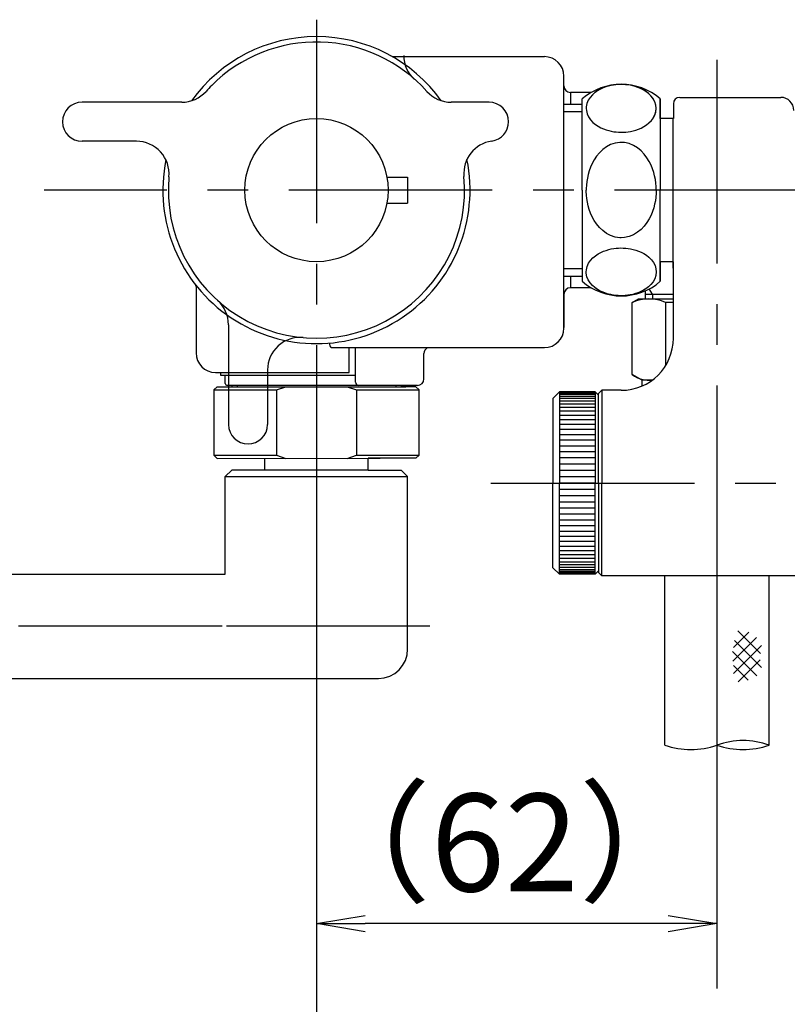
# Model space of a CAD drawing. Extents: x -1050 to 1050, y -742 to 742.
# Drawn here: x 537 to 655, y 105 to 256 of the extents above; entities that cross this region are included whole.
import ezdxf

# ---------------------------------------------------------------- set-up
doc = ezdxf.new("R2010")
doc.units = 0
doc.header["$LTSCALE"] = 25
for name, pattern in [('CENTER', [2, 1.25, -0.25, 0.25, -0.25]), ('CENTER-S', [2, 1.25, -0.25, 0.25, -0.25]), ('CONTINUOUS-F', [0]), ('CONTINUOUS-S', [0])]:
    doc.linetypes.add(name, pattern=pattern)
doc.layers.get('0').update_dxf_attribs({"linetype": 'CONTINUOUS'})
doc.layers.get('DEFPOINTS').update_dxf_attribs({"linetype": 'CONTINUOUS'})
doc.layers.add('201558', color=7, linetype='CONTINUOUS')
doc.layers.add('BALN', color=7, linetype='CONTINUOUS')
doc.styles.add('BIGFONT', font='ROMANS.shx', dxfattribs={"width": 0.833, "bigfont": 'bigfont.shx'})
doc.dimstyles.new('ITM', dxfattribs={"dimscale": 5, "dimtxt": 3, "dimasz": 1.5, "dimexe": 2, "dimexo": 0, "dimgap": 0.6, "dimtad": 3, "dimdec": 3, "dimdsep": 46, "dimtxsty": 'BIGFONT', "dimblk": 'OPEN', "dimblk1": 'OPEN', "dimblk2": 'OPEN', "dimcen": 0, "dimclrd": 4, "dimclre": 4, "dimclrt": 256, "dimadec": 3, "dimazin": 2, "dimtp": 495, "dimtfac": 1, "dimtdec": 3, "dimtmove": 0, "dimatfit": 3, "dimldrblk": 'OPEN', "dimfxl": 1, "dimarcsym": 0})

# ---------------------------------------------------------------- blocks, each defined once
blk = doc.blocks.new('_OPEN')
at = {"color": 0, "linetype": 'ByBlock'}
for p, q in [((-1, 0.167), (0, 0)), ((0, 0), (-1, -0.167)), ((0, 0), (-1, 0))]:
    blk.add_line(p, q, dxfattribs=at)
blk = doc.blocks.new('*D21')
at = {"layer": 'BALN', "color": 4, "lineweight": -2}
for p, q in [((582.97, 186.26), (582.97, 67.72)), ((672.77, 173.2), (672.77, 67.72)), ((590.47, 77.72), (665.27, 77.72))]:
    blk.add_line(p, q, dxfattribs=at)
at = {"layer": 'DEFPOINTS', "color": 0}
for p in [(582.97, 186.26), (672.77, 173.2), (672.77, 77.72)]:
    blk.add_point(p, dxfattribs=at)
at = {"layer": 'BALN', "color": 4, "lineweight": -2, "xscale": 7.5, "yscale": 7.5, "zscale": 7.5, "rotation": 180}
blk.add_blockref('_OPEN', (582.97, 77.72), dxfattribs=at)
at = {"layer": 'BALN', "color": 4, "lineweight": -2, "xscale": 7.5, "yscale": 7.5, "zscale": 7.5}
blk.add_blockref('_OPEN', (672.77, 77.72), dxfattribs=at)
at = {"layer": 'BALN', "insert": (629.87, 88.22), "char_height": 15, "attachment_point": 5, "style": 'BIGFONT'}
blk.add_mtext('（90）', dxfattribs=at)
blk = doc.blocks.new('*D19')
at = {"layer": 'BALN', "color": 4, "lineweight": -2}
for p, q in [((582.97, 186.26), (582.97, 67.56)), ((412.97, 135.94), (412.97, 67.56)), ((575.47, 77.56), (420.47, 77.56))]:
    blk.add_line(p, q, dxfattribs=at)
at = {"layer": 'DEFPOINTS', "color": 0}
for p in [(582.97, 186.26), (412.97, 135.94), (412.97, 77.56)]:
    blk.add_point(p, dxfattribs=at)
at = {"layer": 'BALN', "color": 4, "lineweight": -2, "xscale": 7.5, "yscale": 7.5, "zscale": 7.5, "rotation": 180}
blk.add_blockref('_OPEN', (412.97, 77.56), dxfattribs=at)
at = {"layer": 'BALN', "color": 4, "lineweight": -2, "xscale": 7.5, "yscale": 7.5, "zscale": 7.5}
blk.add_blockref('_OPEN', (582.97, 77.56), dxfattribs=at)
at = {"layer": 'BALN', "insert": (503.66, 88.06), "char_height": 15, "attachment_point": 5, "style": 'BIGFONT'}
blk.add_mtext('170', dxfattribs=at)
blk = doc.blocks.new('*D20')
at = {"layer": 'BALN', "color": 4, "lineweight": -2}
for p, q in [((582.97, 185.26), (582.97, 107.6)), ((644.47, 185.26), (644.47, 107.6)), ((636.97, 117.6), (590.47, 117.6))]:
    blk.add_line(p, q, dxfattribs=at)
at = {"layer": 'DEFPOINTS', "color": 0}
for p in [(582.97, 185.26), (644.47, 185.26), (582.97, 117.6)]:
    blk.add_point(p, dxfattribs=at)
at = {"layer": 'BALN', "color": 4, "lineweight": -2, "xscale": 7.5, "yscale": 7.5, "zscale": 7.5, "rotation": 180}
blk.add_blockref('_OPEN', (582.97, 117.6), dxfattribs=at)
at = {"layer": 'BALN', "color": 4, "lineweight": -2, "xscale": 7.5, "yscale": 7.5, "zscale": 7.5}
blk.add_blockref('_OPEN', (644.47, 117.6), dxfattribs=at)
at = {"layer": 'BALN', "color": 1, "insert": (611.89, 128.1), "char_height": 15, "attachment_point": 5, "style": 'BIGFONT'}
blk.add_mtext('（62）', dxfattribs=at)

msp = doc.modelspace()

# ---------------------------------------------------------------- linework, layer by layer
at = {"layer": '201558', "color": 3, "linetype": 'CENTER'}
for p, q in [((582.97311063, 256.43558383), (582.97311063, 151.11853506)), ((644.47311063, 250.25764992), (644.47311063, 123.17944919)), ((659.97511063, 230.25764992), (541.1397363, 230.25764992))]:
    msp.add_line(p, q, dxfattribs=at)
at = {"layer": '201558', "color": 2}
for p, q in [((594.89219572, 250.75764992), (617.97311063, 250.75764992)), ((620.97311063, 209.05764992), (620.97311063, 247.75764992)), ((625.16317151, 245.25764992), (621.97311063, 245.25764992)), ((621.97311063, 245.25764992), (621.97311063, 243.47764992)), ((624.56217151, 245.25743316), (621.97311063, 245.25743316)), ((562.28948183, 243.75764992), (546.97311063, 243.75764992)), ((609.47311063, 243.75764992), (603.65673942, 243.75764992)), ((555.33595267, 237.75764992), (546.97311063, 237.75764992)), ((593.78976445, 232.25764992), (596.97311063, 232.25764992)), ((596.97311063, 232.25764992), (596.97311063, 228.25764992)), ((593.78976445, 228.25764992), (596.97311063, 228.25764992)), ((621.97311063, 217.03764992), (621.97311063, 215.25764992)), ((564.47311063, 215.46035287), (564.47311063, 205.25764992)), ((625.16243093, 215.25764992), (621.97311063, 215.25764992)), ((620.97311063, 214.25764992), (620.97311063, 209.15764992)), ((584.97311063, 206.75979964), (584.97311063, 206.55764992)), ((585.47311063, 206.05764992), (617.97311063, 206.05764992)), ((587.97311063, 202.25764992), (587.97311063, 206.05764992)), ((588.97311063, 200.75764992), (588.97311063, 206.05764992)), ((599.47311063, 201.25764992), (599.47311063, 205.15764992)), ((567.47311063, 202.25764992), (587.97311063, 202.25764992)), ((568.27311063, 201.75764992), (568.27311063, 202.25764992)), ((568.27311063, 201.7581209), (568.27311063, 202.25764992)), ((588.97311063, 201.7581209), (568.27311063, 201.7581209)), ((568.97311063, 201.75764992), (568.27311063, 201.75764992)), ((568.97311063, 200.5581209), (568.97311063, 201.7581209)), ((568.97311063, 200.55764992), (568.97311063, 201.75764992)), ((596.67311063, 200.2581209), (569.27311063, 200.2581209)), ((569.97311063, 200.25764992), (569.27311063, 200.25764992)), ((598.47311063, 200.25764992), (589.47311063, 200.25764992)), ((596.67311063, 200.25764992), (595.97311063, 200.25764992)), ((598.47311063, 200.25764992), (595.97311063, 200.25764992))]:
    msp.add_line(p, q, dxfattribs=at)
at = {"layer": '201558', "color": 2, "linetype": 'CONTINUOUS-F'}
for p, q in [((625.74157342, 245.2402164), (625.35457342, 244.9032164)), ((626.14757342, 245.5222164), (625.74157342, 245.2402164)), ((626.19211063, 245.54914992), (625.78411063, 245.27164992)), ((626.56157342, 245.7562164), (626.14757342, 245.5222164)), ((626.60611063, 245.77764992), (626.19211063, 245.54914992)), ((626.97457342, 245.9462164), (626.56157342, 245.7562164)), ((627.01861063, 245.96414992), (626.60611063, 245.77764992)), ((627.38157342, 246.0992164), (626.97457342, 245.9462164)), ((627.42461063, 246.11364992), (627.01861063, 245.96414992)), ((627.78057342, 246.2212164), (627.38157342, 246.0992164)), ((627.82261063, 246.23264992), (627.42461063, 246.11364992)), ((628.17057342, 246.3162164), (627.78057342, 246.2212164)), ((628.21161063, 246.32464992), (627.82261063, 246.23264992)), ((628.55257342, 246.3872164), (628.17057342, 246.3162164)), ((628.59311063, 246.39314992), (628.21161063, 246.32464992)), ((628.92757342, 246.4372164), (628.55257342, 246.3872164)), ((628.96761063, 246.44164992), (628.59311063, 246.39314992)), ((629.29757342, 246.4682164), (628.92757342, 246.4372164)), ((629.33761063, 246.47114992), (628.96761063, 246.44164992)), ((629.66557342, 246.4822164), (629.29757342, 246.4682164)), ((629.70511063, 246.48264992), (629.33761063, 246.47114992)), ((630.07211063, 246.47764992), (629.70511063, 246.48264992)), ((630.40057342, 246.4572164), (630.03257342, 246.4782164)), ((630.44061063, 246.45464992), (630.07211063, 246.47764992)), ((630.77357342, 246.4182164), (630.40057342, 246.4572164)), ((630.81361063, 246.41364992), (630.44061063, 246.45464992)), ((631.15057342, 246.3602164), (630.77357342, 246.4182164)), ((631.19211063, 246.35314992), (630.81361063, 246.41364992)), ((631.53657342, 246.2792164), (631.15057342, 246.3602164)), ((631.57811063, 246.27014992), (631.19211063, 246.35314992)), ((631.92957342, 246.1742164), (631.53657342, 246.2792164)), ((631.97261063, 246.16214992), (631.57811063, 246.27014992)), ((632.33157342, 246.0402164), (631.92957342, 246.1742164)), ((632.37561063, 246.02464992), (631.97261063, 246.16214992)), ((632.74157342, 245.8722164), (632.33157342, 246.0402164)), ((632.78611063, 245.85264992), (632.37561063, 246.02464992)), ((633.15557342, 245.6642164), (632.74157342, 245.8722164)), ((633.20011063, 245.64114992), (632.78611063, 245.85264992)), ((633.56757342, 245.4112164), (633.15557342, 245.6642164)), ((633.61161063, 245.38264992), (633.20011063, 245.64114992)), ((633.96757342, 245.1062164), (633.56757342, 245.4112164)), ((634.00961063, 245.07264992), (633.61161063, 245.38264992)), ((634.34057342, 244.7462164), (633.96757342, 245.1062164)), ((634.37861063, 244.70614992), (634.00961063, 245.07264992)), ((623.77511063, 230.25764992), (623.77511063, 244.25764992)), ((624.51257342, 243.5642164), (624.40957342, 243.0382164)), ((624.71857342, 244.0602164), (624.51257342, 243.5642164)), ((625.00657342, 244.5092164), (624.71857342, 244.0602164)), ((625.35457342, 244.9032164), (625.00657342, 244.5092164)), ((634.66657342, 244.3292164), (634.34057342, 244.7462164)), ((634.69861063, 244.28314992), (634.37861063, 244.70614992)), ((634.94711063, 243.80814992), (634.69861063, 244.28314992)), ((635.10161063, 243.29414992), (634.94711063, 243.80814992)), ((635.77257342, 244.25743316), (635.77257342, 230.25743316)), ((635.77319342, 241.25764992), (635.77308428, 244.25742371)), ((635.77461063, 241.25764992), (635.77461063, 244.25764992)), ((637.77411063, 243.50764992), (637.77411063, 241.25764992)), ((637.77411063, 243.50764992), (637.77411063, 241.25764992)), ((638.77411063, 244.50764992), (654.27411063, 244.50764992)), ((620.97311063, 243.47764992), (623.77257342, 243.47764992)), ((624.40957342, 243.0382164), (624.39957342, 242.8152164)), ((624.39957342, 242.8152164), (624.41857342, 242.5012164)), ((624.41857342, 242.5012164), (624.54057342, 241.9792164)), ((634.90311063, 241.72064992), (635.07861063, 242.22764992)), ((634.95857342, 241.8542164), (635.10657342, 242.3702164)), ((635.07861063, 242.22764992), (635.14711063, 242.75964992)), ((635.14657342, 242.8152164), (635.08857342, 243.3482164)), ((635.14811063, 242.81514992), (635.10161063, 243.29414992)), ((635.10657342, 242.3702164), (635.14657342, 242.8152164)), ((635.14711063, 242.75964992), (635.14811063, 242.81514992)), ((637.77309364, 242.2569871), (637.77309364, 241.25764992)), ((624.54057342, 241.9792164), (624.76157342, 241.4902164)), ((624.76157342, 241.4902164), (625.06157342, 241.0502164)), ((625.06157342, 241.0502164), (625.41757342, 240.6662164)), ((625.41757342, 240.6662164), (625.80857342, 240.3382164)), ((633.63657342, 240.2652164), (634.03257342, 240.5792164)), ((634.03257342, 240.5792164), (634.39957342, 240.9492164)), ((634.39957342, 240.9492164), (634.71557342, 241.3762164)), ((634.63811063, 241.25564992), (634.90311063, 241.72064992)), ((634.71557342, 241.3762164), (634.95857342, 241.8542164)), ((637.77158428, 241.25742369), (635.77158428, 241.25742369)), ((637.77411063, 241.25764992), (635.77411063, 241.25764992)), ((637.77411063, 241.25764992), (635.77411063, 241.25764992)), ((637.77158428, 218.25787614), (637.77158428, 241.25742369)), ((625.80857342, 240.3382164), (626.21757342, 240.0642164)), ((626.21757342, 240.0642164), (626.63157342, 239.8382164)), ((626.63157342, 239.8382164), (627.04357342, 239.6552164)), ((627.04357342, 239.6552164), (627.44957342, 239.5072164)), ((627.44957342, 239.5072164), (627.84657342, 239.3902164)), ((627.84657342, 239.3902164), (628.23457342, 239.3002164)), ((628.23457342, 239.3002164), (628.61557342, 239.2332164)), ((628.61557342, 239.2332164), (628.98957342, 239.1862164)), ((628.98957342, 239.1862164), (629.35957342, 239.1572164)), ((629.35957342, 239.1572164), (629.72757342, 239.1472164)), ((629.72757342, 239.1472164), (630.09457342, 239.1532164)), ((630.09457342, 239.1532164), (630.46357342, 239.1772164)), ((630.46357342, 239.1772164), (630.83657342, 239.2192164)), ((630.83657342, 239.2192164), (631.21557342, 239.2812164)), ((631.21557342, 239.2812164), (631.60157342, 239.3662164)), ((631.60157342, 239.3662164), (631.99657342, 239.4752164)), ((631.99657342, 239.4752164), (632.40057342, 239.6152164)), ((632.40057342, 239.6152164), (632.81157342, 239.7892164)), ((632.81157342, 239.7892164), (633.22557342, 240.0042164)), ((633.22557342, 240.0042164), (633.63657342, 240.2652164)), ((628.83457342, 237.48043316), (628.14157342, 237.24743316)), ((628.83457342, 237.4802164), (628.14157342, 237.2472164)), ((628.83457342, 237.4802164), (628.14157342, 237.2472164)), ((629.55857342, 237.58743316), (628.83457342, 237.48043316)), ((629.55857342, 237.5872164), (628.83457342, 237.4802164)), ((629.55857342, 237.5872164), (628.83457342, 237.4802164)), ((629.77257342, 237.59343316), (629.55857342, 237.58743316)), ((629.77257342, 237.5932164), (629.55857342, 237.5872164)), ((629.77257342, 237.5932164), (629.55857342, 237.5872164)), ((630.29057342, 237.55943316), (629.77257342, 237.59343316)), ((630.29057342, 237.5592164), (629.77257342, 237.5932164)), ((630.29057342, 237.5592164), (629.77257342, 237.5932164)), ((631.00457342, 237.39843316), (630.29057342, 237.55943316)), ((631.00457342, 237.3982164), (630.29057342, 237.5592164)), ((631.00457342, 237.3982164), (630.29057342, 237.5592164)), ((626.41957342, 235.99043316), (625.98457342, 235.46143316)), ((626.41957342, 235.9902164), (625.98457342, 235.4612164)), ((626.41957342, 235.9902164), (625.98457342, 235.4612164)), ((626.92557342, 236.47843316), (626.41957342, 235.99043316)), ((626.92557342, 236.4782164), (626.41957342, 235.9902164)), ((626.92557342, 236.4782164), (626.41957342, 235.9902164)), ((627.50157342, 236.90543316), (626.92557342, 236.47843316)), ((627.50157342, 236.9052164), (626.92557342, 236.4782164)), ((627.50157342, 236.9052164), (626.92557342, 236.4782164)), ((628.14157342, 237.24743316), (627.50157342, 236.90543316)), ((628.14157342, 237.2472164), (627.50157342, 236.9052164)), ((628.14157342, 237.2472164), (627.50157342, 236.9052164)), ((631.67657342, 237.11743316), (631.00457342, 237.39843316)), ((631.67657342, 237.1172164), (631.00457342, 237.3982164)), ((631.67657342, 237.1172164), (631.00457342, 237.3982164)), ((632.29157342, 236.73743316), (631.67657342, 237.11743316)), ((632.29157342, 236.7372164), (631.67657342, 237.1172164)), ((632.29157342, 236.7372164), (631.67657342, 237.1172164)), ((632.83857342, 236.28143316), (632.29157342, 236.73743316)), ((632.83857342, 236.2812164), (632.29157342, 236.7372164)), ((632.83857342, 236.2812164), (632.29157342, 236.7372164)), ((633.31457342, 235.77443316), (632.83857342, 236.28143316)), ((633.31457342, 235.7742164), (632.83857342, 236.2812164)), ((633.31457342, 235.7742164), (632.83857342, 236.2812164)), ((625.61757342, 234.90843316), (625.31057342, 234.34443316)), ((625.61757342, 234.9082164), (625.31057342, 234.3442164)), ((625.61757342, 234.9082164), (625.31057342, 234.3442164)), ((625.98457342, 235.46143316), (625.61757342, 234.90843316)), ((625.98457342, 235.4612164), (625.61757342, 234.9082164)), ((625.98457342, 235.4612164), (625.61757342, 234.9082164)), ((633.72157342, 235.23343316), (633.31457342, 235.77443316)), ((633.72157342, 235.2332164), (633.31457342, 235.7742164)), ((633.72157342, 235.2332164), (633.31457342, 235.7742164)), ((634.06257342, 234.67443316), (633.72157342, 235.23343316)), ((634.06257342, 234.6742164), (633.72157342, 235.2332164)), ((634.06257342, 234.6742164), (633.72157342, 235.2332164)), ((634.34557342, 234.10943316), (634.06257342, 234.67443316)), ((634.34557342, 234.1092164), (634.06257342, 234.6742164)), ((634.34557342, 234.1092164), (634.06257342, 234.6742164)), ((624.85557342, 233.21543316), (624.69457342, 232.65743316)), ((624.85557342, 233.2152164), (624.69457342, 232.6572164)), ((624.85557342, 233.2152164), (624.69457342, 232.6572164)), ((625.05857342, 233.77843316), (624.85557342, 233.21543316)), ((625.05857342, 233.7782164), (624.85557342, 233.2152164)), ((625.05857342, 233.7782164), (624.85557342, 233.2152164)), ((625.31057342, 234.34443316), (625.05857342, 233.77843316)), ((625.31057342, 234.3442164), (625.05857342, 233.7782164)), ((625.31057342, 234.3442164), (625.05857342, 233.7782164)), ((634.57657342, 233.54443316), (634.34557342, 234.10943316)), ((634.57657342, 233.5442164), (634.34557342, 234.1092164)), ((634.57657342, 233.5442164), (634.34557342, 234.1092164)), ((634.76157342, 232.98243316), (634.57657342, 233.54443316)), ((634.76157342, 232.9822164), (634.57657342, 233.5442164)), ((634.76157342, 232.9822164), (634.57657342, 233.5442164)), ((634.90557342, 232.42743316), (634.76157342, 232.98243316)), ((634.90557342, 232.4272164), (634.76157342, 232.9822164)), ((634.90557342, 232.4272164), (634.76157342, 232.9822164)), ((624.48457342, 231.56043316), (624.42857342, 231.01943316)), ((624.48457342, 231.5602164), (624.42857342, 231.0192164)), ((624.48457342, 231.5602164), (624.42857342, 231.0192164)), ((624.57257342, 232.10643316), (624.48457342, 231.56043316)), ((624.57257342, 232.1062164), (624.48457342, 231.5602164)), ((624.57257342, 232.1062164), (624.48457342, 231.5602164)), ((624.69457342, 232.65743316), (624.57257342, 232.10643316)), ((624.69457342, 232.6572164), (624.57257342, 232.1062164)), ((624.69457342, 232.6572164), (624.57257342, 232.1062164)), ((635.01357342, 231.87843316), (634.90557342, 232.42743316)), ((635.01357342, 231.8782164), (634.90557342, 232.4272164)), ((635.01357342, 231.8782164), (634.90557342, 232.4272164)), ((635.08757342, 231.33443316), (635.01357342, 231.87843316)), ((635.08757342, 231.3342164), (635.01357342, 231.8782164)), ((635.08757342, 231.3342164), (635.01357342, 231.8782164)), ((623.77411063, 230.25764992), (623.77511063, 216.25764992)), ((624.40157342, 230.48143316), (624.39957342, 230.25743316)), ((624.40157342, 230.4812164), (624.39957342, 230.2572164)), ((624.40157342, 230.4812164), (624.39957342, 230.2572164)), ((624.40157342, 230.03343316), (624.39957342, 230.25743316)), ((624.40157342, 230.0332164), (624.39957342, 230.2572164)), ((624.40157342, 230.0332164), (624.39957342, 230.2572164)), ((624.42857342, 231.01943316), (624.40157342, 230.48143316)), ((624.42857342, 231.0192164), (624.40157342, 230.4812164)), ((624.42857342, 231.0192164), (624.40157342, 230.4812164)), ((624.42857342, 229.49543316), (624.40157342, 230.03343316)), ((624.42857342, 229.4952164), (624.40157342, 230.0332164)), ((624.42857342, 229.4952164), (624.40157342, 230.0332164)), ((635.13157342, 230.79543316), (635.08757342, 231.33443316)), ((635.13157342, 230.7952164), (635.08757342, 231.3342164)), ((635.13157342, 230.7952164), (635.08757342, 231.3342164)), ((635.14657342, 230.25743316), (635.13157342, 230.79543316)), ((635.14657342, 230.2572164), (635.13157342, 230.7952164)), ((635.14657342, 230.2572164), (635.13157342, 230.7952164)), ((635.14657342, 230.25743316), (635.13157342, 229.71943316)), ((635.14657342, 230.2572164), (635.13157342, 229.7192164)), ((635.14657342, 230.2572164), (635.13157342, 229.7192164)), ((635.77257342, 216.25743316), (635.77257342, 230.25743316)), ((624.48457342, 228.95443316), (624.42857342, 229.49543316)), ((624.48457342, 228.9542164), (624.42857342, 229.4952164)), ((624.48457342, 228.9542164), (624.42857342, 229.4952164)), ((624.57257342, 228.40843316), (624.48457342, 228.95443316)), ((624.57257342, 228.4082164), (624.48457342, 228.9542164)), ((624.57257342, 228.4082164), (624.48457342, 228.9542164)), ((624.69457342, 227.85743316), (624.57257342, 228.40843316)), ((624.69457342, 227.8572164), (624.57257342, 228.4082164)), ((624.69457342, 227.8572164), (624.57257342, 228.4082164)), ((635.01357342, 228.63643316), (634.90557342, 228.08743316)), ((635.01357342, 228.6362164), (634.90557342, 228.0872164)), ((635.01357342, 228.6362164), (634.90557342, 228.0872164)), ((635.08757342, 229.18043316), (635.01357342, 228.63643316)), ((635.08757342, 229.1802164), (635.01357342, 228.6362164)), ((635.08757342, 229.1802164), (635.01357342, 228.6362164)), ((635.13157342, 229.71943316), (635.08757342, 229.18043316)), ((635.13157342, 229.7192164), (635.08757342, 229.1802164)), ((635.13157342, 229.7192164), (635.08757342, 229.1802164)), ((624.85557342, 227.29943316), (624.69457342, 227.85743316)), ((624.85557342, 227.2992164), (624.69457342, 227.8572164)), ((624.85557342, 227.2992164), (624.69457342, 227.8572164)), ((625.05857342, 226.73643316), (624.85557342, 227.29943316)), ((625.05857342, 226.7362164), (624.85557342, 227.2992164)), ((625.05857342, 226.7362164), (624.85557342, 227.2992164)), ((634.57657342, 226.97043316), (634.34557342, 226.40543316)), ((634.57657342, 226.9702164), (634.34557342, 226.4052164)), ((634.57657342, 226.9702164), (634.34557342, 226.4052164)), ((634.76157342, 227.53243316), (634.57657342, 226.97043316)), ((634.76157342, 227.5322164), (634.57657342, 226.9702164)), ((634.76157342, 227.5322164), (634.57657342, 226.9702164)), ((634.90557342, 228.08743316), (634.76157342, 227.53243316)), ((634.90557342, 228.0872164), (634.76157342, 227.5322164)), ((634.90557342, 228.0872164), (634.76157342, 227.5322164)), ((625.31057342, 226.17043316), (625.05857342, 226.73643316)), ((625.31057342, 226.1702164), (625.05857342, 226.7362164)), ((625.31057342, 226.1702164), (625.05857342, 226.7362164)), ((625.61757342, 225.60643316), (625.31057342, 226.17043316)), ((625.61757342, 225.6062164), (625.31057342, 226.1702164)), ((625.61757342, 225.6062164), (625.31057342, 226.1702164)), ((625.98457342, 225.05343316), (625.61757342, 225.60643316)), ((625.98457342, 225.0532164), (625.61757342, 225.6062164)), ((625.98457342, 225.0532164), (625.61757342, 225.6062164)), ((634.06257342, 225.84043316), (633.72157342, 225.28143316)), ((634.06257342, 225.8402164), (633.72157342, 225.2812164)), ((634.06257342, 225.8402164), (633.72157342, 225.2812164)), ((634.34557342, 226.40543316), (634.06257342, 225.84043316)), ((634.34557342, 226.4052164), (634.06257342, 225.8402164)), ((634.34557342, 226.4052164), (634.06257342, 225.8402164)), ((626.41957342, 224.52443316), (625.98457342, 225.05343316)), ((626.41957342, 224.5242164), (625.98457342, 225.0532164)), ((626.41957342, 224.5242164), (625.98457342, 225.0532164)), ((626.92557342, 224.03643316), (626.41957342, 224.52443316)), ((626.92557342, 224.0362164), (626.41957342, 224.5242164)), ((626.92557342, 224.0362164), (626.41957342, 224.5242164)), ((627.50157342, 223.60943316), (626.92557342, 224.03643316)), ((627.50157342, 223.6092164), (626.92557342, 224.0362164)), ((627.50157342, 223.6092164), (626.92557342, 224.0362164)), ((632.83857342, 224.23343316), (632.29157342, 223.77743316)), ((632.83857342, 224.2332164), (632.29157342, 223.7772164)), ((632.83857342, 224.2332164), (632.29157342, 223.7772164)), ((633.31457342, 224.74043316), (632.83857342, 224.23343316)), ((633.31457342, 224.7402164), (632.83857342, 224.2332164)), ((633.31457342, 224.7402164), (632.83857342, 224.2332164)), ((633.72157342, 225.28143316), (633.31457342, 224.74043316)), ((633.72157342, 225.2812164), (633.31457342, 224.7402164)), ((633.72157342, 225.2812164), (633.31457342, 224.7402164)), ((628.14157342, 223.26743316), (627.50157342, 223.60943316)), ((628.14157342, 223.2672164), (627.50157342, 223.6092164)), ((628.14157342, 223.2672164), (627.50157342, 223.6092164)), ((628.83457342, 223.03443316), (628.14157342, 223.26743316)), ((628.83457342, 223.0342164), (628.14157342, 223.2672164)), ((628.83457342, 223.0342164), (628.14157342, 223.2672164)), ((629.55857342, 222.92743316), (628.83457342, 223.03443316)), ((629.55857342, 222.9272164), (628.83457342, 223.0342164)), ((629.55857342, 222.9272164), (628.83457342, 223.0342164)), ((629.77257342, 222.92143316), (629.55857342, 222.92743316)), ((629.77257342, 222.9212164), (629.55857342, 222.9272164)), ((629.77257342, 222.9212164), (629.55857342, 222.9272164)), ((630.29057342, 222.95543316), (629.77257342, 222.92143316)), ((630.29057342, 222.9552164), (629.77257342, 222.9212164)), ((630.29057342, 222.9552164), (629.77257342, 222.9212164)), ((631.00457342, 223.11643316), (630.29057342, 222.95543316)), ((631.00457342, 223.1162164), (630.29057342, 222.9552164)), ((631.00457342, 223.1162164), (630.29057342, 222.9552164)), ((631.67657342, 223.39743316), (631.00457342, 223.11643316)), ((631.67657342, 223.3972164), (631.00457342, 223.1162164)), ((631.67657342, 223.3972164), (631.00457342, 223.1162164)), ((632.29157342, 223.77743316), (631.67657342, 223.39743316)), ((632.29157342, 223.7772164), (631.67657342, 223.3972164)), ((632.29157342, 223.7772164), (631.67657342, 223.3972164)), ((626.63157342, 220.6762164), (627.04357342, 220.8592164)), ((627.04357342, 220.8592164), (627.44957342, 221.0072164)), ((627.44957342, 221.0072164), (627.84657342, 221.1242164)), ((627.84657342, 221.1242164), (628.23457342, 221.2142164)), ((628.23457342, 221.2142164), (628.61557342, 221.2812164)), ((628.61557342, 221.2812164), (628.98957342, 221.3282164)), ((628.98957342, 221.3282164), (629.35957342, 221.3572164)), ((629.35957342, 221.3572164), (629.72757342, 221.3672164)), ((629.72757342, 221.3672164), (630.09457342, 221.3612164)), ((630.09457342, 221.3612164), (630.46357342, 221.3372164)), ((630.46357342, 221.3372164), (630.83657342, 221.2952164)), ((630.83657342, 221.2952164), (631.21557342, 221.2332164)), ((631.21557342, 221.2332164), (631.60157342, 221.1482164)), ((631.60157342, 221.1482164), (631.99657342, 221.0392164)), ((631.99657342, 221.0392164), (632.40057342, 220.8992164)), ((632.40057342, 220.8992164), (632.81157342, 220.7252164)), ((624.76157342, 219.0242164), (625.06157342, 219.4642164)), ((625.06157342, 219.4642164), (625.41757342, 219.8482164)), ((625.41757342, 219.8482164), (625.80857342, 220.1762164)), ((625.80857342, 220.1762164), (626.21757342, 220.4502164)), ((626.21757342, 220.4502164), (626.63157342, 220.6762164)), ((632.81157342, 220.7252164), (633.22557342, 220.5102164)), ((633.22557342, 220.5102164), (633.63657342, 220.2492164)), ((633.63657342, 220.2492164), (634.03257342, 219.9352164)), ((634.03257342, 219.9352164), (634.39957342, 219.5652164)), ((634.39957342, 219.5652164), (634.71557342, 219.1382164)), ((624.39957342, 217.6992164), (624.41857342, 218.0132164)), ((624.41857342, 218.0132164), (624.54057342, 218.5352164)), ((624.54057342, 218.5352164), (624.76157342, 219.0242164)), ((634.71557342, 219.1382164), (634.95857342, 218.6602164)), ((634.95857342, 218.6602164), (635.10657342, 218.1442164)), ((635.10657342, 218.1442164), (635.14657342, 217.6992164)), ((637.77158428, 219.25787614), (635.77158428, 219.25787614)), ((637.77411063, 219.25764992), (635.77411063, 219.25764992)), ((635.77511063, 219.25764992), (635.77511063, 216.25764992)), ((637.77158428, 218.25787614), (637.77158428, 219.25787614)), ((637.77309364, 218.25831273), (637.77309364, 219.25764992)), ((637.77411063, 207.50764992), (637.77411063, 219.25764992)), ((620.97311063, 217.03764992), (623.77257342, 217.03764992)), ((624.40957342, 217.4762164), (624.39957342, 217.6992164)), ((624.51257342, 216.9502164), (624.40957342, 217.4762164)), ((624.71857342, 216.4542164), (624.51257342, 216.9502164)), ((625.00657342, 216.0052164), (624.71857342, 216.4542164)), ((634.92357342, 216.6552164), (634.66657342, 216.1852164)), ((635.08857342, 217.1662164), (634.92357342, 216.6552164)), ((635.14657342, 217.6992164), (635.08857342, 217.1662164)), ((625.35457342, 215.6112164), (625.00657342, 216.0052164)), ((625.74157342, 215.2742164), (625.35457342, 215.6112164)), ((626.14757342, 214.9922164), (625.74157342, 215.2742164)), ((625.78411063, 215.24364992), (625.76765745, 215.25764992)), ((626.19211063, 214.96614992), (625.78411063, 215.24364992)), ((626.19211063, 214.96614992), (625.78411063, 215.24364992)), ((626.56157342, 214.7582164), (626.14757342, 214.9922164)), ((626.60611063, 214.73764992), (626.19211063, 214.96614992)), ((626.60611063, 214.73764992), (626.19211063, 214.96614992)), ((633.15557342, 214.8502164), (632.74157342, 214.6422164)), ((633.20011063, 214.87414992), (632.78611063, 214.66264992)), ((633.20011063, 214.87414992), (632.78611063, 214.66264992)), ((633.56757342, 215.1032164), (633.15557342, 214.8502164)), ((633.47311063, 215.04564566), (633.20011063, 214.87414992)), ((633.47311063, 215.04564566), (633.20011063, 214.87414992)), ((633.47311063, 214.79147102), (633.47311063, 213.55764992)), ((633.96757342, 215.4082164), (633.56757342, 215.1032164)), ((634.34057342, 215.7682164), (633.96757342, 215.4082164)), ((634.66657342, 216.1852164), (634.34057342, 215.7682164)), ((626.97457342, 214.5682164), (626.56157342, 214.7582164)), ((627.01861063, 214.55114992), (626.60611063, 214.73764992)), ((627.01861063, 214.55114992), (626.60611063, 214.73764992)), ((627.38157342, 214.4152164), (626.97457342, 214.5682164)), ((627.42461063, 214.40164992), (627.01861063, 214.55114992)), ((627.42461063, 214.40164992), (627.01861063, 214.55114992)), ((627.78057342, 214.2932164), (627.38157342, 214.4152164)), ((627.82261063, 214.28264992), (627.42461063, 214.40164992)), ((627.82261063, 214.28264992), (627.42461063, 214.40164992)), ((628.17057342, 214.1982164), (627.78057342, 214.2932164)), ((628.21161063, 214.19064992), (627.82261063, 214.28264992)), ((628.21161063, 214.19064992), (627.82261063, 214.28264992)), ((628.55257342, 214.1272164), (628.17057342, 214.1982164)), ((628.59311063, 214.12214992), (628.21161063, 214.19064992)), ((628.59311063, 214.12214992), (628.21161063, 214.19064992)), ((628.92757342, 214.0772164), (628.55257342, 214.1272164)), ((628.96761063, 214.07364992), (628.59311063, 214.12214992)), ((628.96761063, 214.07364992), (628.59311063, 214.12214992)), ((629.29757342, 214.0462164), (628.92757342, 214.0772164)), ((629.33761063, 214.04414992), (628.96761063, 214.07364992)), ((629.33761063, 214.04414992), (628.96761063, 214.07364992)), ((629.66557342, 214.0322164), (629.29757342, 214.0462164)), ((629.70511063, 214.03264992), (629.33761063, 214.04414992)), ((629.70511063, 214.03264992), (629.33761063, 214.04414992)), ((630.03257342, 214.0362164), (629.66557342, 214.0322164)), ((630.07211063, 214.03764992), (629.70511063, 214.03264992)), ((630.07211063, 214.03764992), (629.70511063, 214.03264992)), ((630.40057342, 214.0572164), (630.03257342, 214.0362164)), ((630.44061063, 214.06064992), (630.07211063, 214.03764992)), ((630.44061063, 214.06064992), (630.07211063, 214.03764992)), ((630.77357342, 214.0962164), (630.40057342, 214.0572164)), ((630.81361063, 214.10164992), (630.44061063, 214.06064992)), ((630.81361063, 214.10164992), (630.44061063, 214.06064992)), ((631.15057342, 214.1542164), (630.77357342, 214.0962164)), ((631.19211063, 214.16214992), (630.81361063, 214.10164992)), ((631.19211063, 214.16214992), (630.81361063, 214.10164992)), ((631.53657342, 214.2352164), (631.15057342, 214.1542164)), ((631.57811063, 214.24514992), (631.19211063, 214.16214992)), ((631.57811063, 214.24514992), (631.19211063, 214.16214992)), ((631.47311063, 213.00264992), (632.43411063, 213.55764992)), ((631.92957342, 214.3402164), (631.53657342, 214.2352164)), ((631.97261063, 214.35314992), (631.57811063, 214.24514992)), ((631.97261063, 214.35314992), (631.57811063, 214.24514992)), ((632.33157342, 214.4742164), (631.92957342, 214.3402164)), ((632.37561063, 214.49064992), (631.97261063, 214.35314992)), ((632.37561063, 214.49064992), (631.97261063, 214.35314992)), ((632.74157342, 214.6422164), (632.33157342, 214.4742164)), ((632.78611063, 214.66264992), (632.37561063, 214.49064992)), ((632.78611063, 214.66264992), (632.37561063, 214.49064992)), ((632.43411063, 213.55764992), (637.77411063, 213.55764992)), ((633.47311063, 214.25764992), (637.77411063, 214.25764992)), ((631.47311063, 201.92364992), (631.47311063, 213.00264992)), ((636.58111063, 213.00264992), (636.58111063, 203.3047044)), ((637.77411063, 213.00264992), (636.58111063, 213.00264992)), ((632.97311063, 201.05764992), (631.47311063, 201.92364992)), ((567.22177929, 199.55703367), (567.72174478, 200.05706818)), ((567.72174478, 200.05706818), (596.69429436, 200.059068)), ((569.97311063, 200.2581209), (569.97311063, 200.05713689)), ((598.2217447, 200.05917344), (595.97174471, 200.05901813)), ((595.97311063, 200.25764992), (595.97311063, 200.05713689)), ((598.2217447, 200.05917344), (598.72177921, 199.55920795)), ((632.97311063, 200.17509245), (632.97311063, 201.05764992)), ((634.50671033, 201.05764992), (632.97311063, 201.05764992)), ((567.22177929, 199.55703367), (567.22246954, 189.55703369)), ((598.72246946, 189.55920797), (598.72177921, 199.55920795)), ((619.27361063, 198.25764992), (620.27361063, 199.25764992)), ((619.27361063, 198.25764992), (619.27361063, 185.25764992)), ((619.27411063, 198.25764992), (620.27411063, 199.25764992)), ((620.27361063, 199.25764992), (620.27361063, 185.25764992)), ((625.77361063, 199.25764992), (620.27361063, 199.25764992)), ((625.77361063, 199.24914992), (620.27361063, 199.24914992)), ((625.77361063, 199.18114992), (620.27361063, 199.18114992)), ((625.77361063, 199.04514992), (620.27361063, 199.04514992)), ((625.77361063, 198.84214992), (620.27361063, 198.84214992)), ((625.77361063, 198.57264992), (620.27361063, 198.57264992)), ((625.77361063, 198.23864992), (620.27361063, 198.23864992)), ((625.77411063, 199.25764992), (620.27411063, 199.25764992)), ((625.77361063, 199.25764992), (625.77361063, 185.25764992)), ((626.27361063, 198.75764992), (625.77361063, 199.25764992)), ((626.27411063, 198.75764992), (625.77411063, 199.25764992)), ((626.27361063, 199.00764992), (626.77361063, 199.50764992)), ((626.27361063, 185.25764992), (626.27361063, 199.00764992)), ((626.27361063, 195.85764992), (626.27361063, 198.75764992)), ((626.27411063, 199.00764992), (626.77411063, 199.50764992)), ((626.77361063, 199.50764992), (626.77361063, 185.25764992)), ((629.77411063, 199.50764992), (626.77411063, 199.50764992)), ((625.77361063, 197.84114992), (620.27361063, 197.84114992)), ((625.77361063, 197.38214992), (620.27361063, 197.38214992)), ((625.77361063, 196.86414992), (620.27361063, 196.86414992)), ((625.77361063, 196.29014992), (620.27361063, 196.29014992)), ((625.77361063, 195.66164992), (620.27361063, 195.66164992)), ((625.77361063, 194.98314992), (620.27361063, 194.98314992)), ((625.77361063, 194.25664992), (620.27361063, 194.25664992)), ((625.77361063, 193.48664992), (620.27361063, 193.48664992)), ((625.77361063, 192.67664992), (620.27361063, 192.67664992)), ((625.77361063, 191.83064992), (620.27361063, 191.83064992)), ((625.77361063, 190.95214992), (620.27361063, 190.95214992)), ((567.72250405, 189.0570682), (567.22246954, 189.55703369)), ((567.72250405, 189.0570682), (592.73166944, 189.05879446)), ((575.02362828, 187.25757216), (575.02350403, 189.05757215)), ((598.22250398, 189.05917346), (590.92350399, 189.05866965)), ((590.92362824, 187.25866965), (590.92350399, 189.05866965)), ((598.72246946, 189.55920797), (598.22250398, 189.05917346)), ((625.77361063, 190.04614992), (620.27361063, 190.04614992)), ((625.77361063, 189.11664992), (620.27361063, 189.11664992)), ((625.77361063, 188.16864992), (620.27361063, 188.16864992)), ((590.92362824, 187.25866965), (569.97362829, 187.25722358)), ((590.92362824, 187.25866965), (595.97362823, 187.25901823)), ((625.77361063, 187.20614992), (620.27361063, 187.20614992)), ((625.77361063, 186.23464992), (620.27361063, 186.23464992)), ((619.27361063, 172.25764992), (619.27361063, 185.25764992)), ((625.77361063, 185.25764992), (620.27361063, 185.25764992)), ((620.27361063, 171.25764992), (620.27361063, 185.25764992)), ((625.77361063, 185.25764992), (620.27361063, 185.25764992)), ((625.77361063, 171.25764992), (625.77361063, 185.25764992)), ((626.27361063, 185.25764992), (626.27361063, 171.50764992)), ((626.77361063, 171.00764992), (626.77361063, 185.25764992)), ((625.77361063, 184.28064992), (620.27361063, 184.28064992)), ((625.77361063, 183.30914992), (620.27361063, 183.30914992)), ((625.77361063, 182.34664992), (620.27361063, 182.34664992)), ((625.77361063, 181.39864992), (620.27361063, 181.39864992)), ((625.77361063, 180.46914992), (620.27361063, 180.46914992)), ((625.77361063, 179.56314992), (620.27361063, 179.56314992)), ((625.77361063, 178.68464992), (620.27361063, 178.68464992)), ((625.77361063, 177.83864992), (620.27361063, 177.83864992)), ((625.77361063, 177.02864992), (620.27361063, 177.02864992)), ((625.77361063, 176.25864992), (620.27361063, 176.25864992)), ((625.77361063, 175.53214992), (620.27361063, 175.53214992)), ((625.77361063, 174.85364992), (620.27361063, 174.85364992)), ((625.77361063, 174.22514992), (620.27361063, 174.22514992)), ((626.27361063, 174.65764992), (626.27361063, 171.75764992)), ((625.77361063, 173.65114992), (620.27361063, 173.65114992)), ((625.77361063, 173.13314992), (620.27361063, 173.13314992)), ((625.77361063, 172.67414992), (620.27361063, 172.67414992)), ((420.50751435, 171.24790667), (568.97473262, 171.2581546)), ((619.27361063, 172.25764992), (620.27361063, 171.25764992)), ((625.77361063, 172.27664992), (620.27361063, 172.27664992)), ((625.77361063, 171.94264992), (620.27361063, 171.94264992)), ((625.77361063, 171.67314992), (620.27361063, 171.67314992)), ((625.77361063, 171.47014992), (620.27361063, 171.47014992)), ((625.77361063, 171.33414992), (620.27361063, 171.33414992)), ((625.77361063, 171.26614992), (620.27361063, 171.26614992)), ((625.77361063, 171.25764992), (620.27361063, 171.25764992)), ((626.27361063, 171.75764992), (625.77361063, 171.25764992)), ((626.27361063, 171.50764992), (626.77361063, 171.00764992)), ((657.27411063, 171.00764992), (626.77361063, 171.00764992)), ((636.47311063, 145.01538822), (636.47311063, 171.00764992)), ((652.47311063, 145.01538822), (652.47311063, 171.00764992)), ((422.01291985, 155.24801054), (592.47583696, 155.25977672))]:
    msp.add_line(p, q, dxfattribs=at)
at = {"layer": '201558', "color": 3, "linetype": 'CONTINUOUS-S'}
for p, q in [((620.97311063, 242.31664992), (623.77257342, 242.31664992)), ((620.97311063, 218.19864992), (623.77257342, 218.19864992)), ((634.55511063, 214.25764992), (634.07686756, 215.0863983)), ((634.55511063, 214.25764992), (634.55511063, 213.55764992)), ((570.78611063, 200.25859189), (570.78611063, 200.05713689)), ((595.16011063, 200.25859189), (595.16011063, 200.05713689)), ((647.01712436, 160.01432324), (649.35312436, 162.35032324)), ((647.68512436, 162.56532324), (651.15712436, 159.09332324)), ((646.90212436, 157.90032324), (650.54012436, 161.53732324)), ((647.02612436, 156.02332324), (651.32512436, 160.32232324)), ((647.17612436, 161.07432324), (651.31112436, 156.93932324)), ((646.87712436, 159.37332324), (650.60512436, 155.64532324)), ((651.12612436, 158.12332324), (647.73112436, 154.72932324)), ((647.02012436, 157.23032324), (649.28312436, 154.96732324))]:
    msp.add_line(p, q, dxfattribs=at)
at = {"layer": '201558', "color": 3}
for p, q in [((569.46183388, 209.58411411), (569.46183388, 194.2677429)), ((575.46183388, 202.63058494), (575.46183388, 194.2677429))]:
    msp.add_line(p, q, dxfattribs=at)
at = {"layer": '201558', "color": 2, "linetype": 'Continuous'}
for p, q in [((576.82277929, 199.55703367), (578.24813354, 200.05703367)), ((587.69542504, 200.05703367), (589.12077929, 199.55703367)), ((567.22177929, 199.55703367), (576.82411063, 199.55769647)), ((576.82411063, 199.55769647), (576.82411063, 189.55769644)), ((589.12211063, 199.55854533), (598.72177921, 199.55920795)), ((589.12211063, 199.55854533), (589.12211063, 189.55854531)), ((567.22246954, 189.55703369), (576.82411063, 189.55769644)), ((576.82277929, 189.55703367), (578.24813354, 189.05703367)), ((587.69542504, 189.05703367), (589.12077929, 189.55703367)), ((589.12211063, 189.55854531), (598.72246946, 189.55920797)), ((569.97362829, 187.25722358), (568.97369732, 186.25715456)), ((568.97369732, 186.25715456), (596.97369725, 186.25908726)), ((568.97473262, 171.2581546), (568.97369732, 186.25715456)), ((596.97369725, 186.25908726), (595.97362823, 187.25901823)), ((596.97552634, 159.76008732), (596.97369725, 186.25908726))]:
    msp.add_line(p, q, dxfattribs=at)
at = {"layer": '201558', "color": 3, "linetype": 'CENTER-S'}
for p, q in [((609.75011063, 185.25764992), (679.95611063, 185.25764992)), ((568.47528482, 163.2581201), (395.71959144, 163.24619567)), ((568.47528482, 163.2581201), (395.71959144, 163.24619567)), ((600.40328481, 163.25932393), (565.94928489, 163.25694575))]:
    msp.add_line(p, q, dxfattribs=at)
at = {"layer": '201558', "color": 2}
msp.add_circle((582.97311063, 230.25764992), 11, dxfattribs=at)
for centre, radius, start, end in [((582.97311063, 230.25764992), 23.58281085, 35.6188135846, 144.3811864154), ((582.97311063, 230.25764992), 23.58281085, 35.6188135846, 144.3811864154), ((582.97311063, 230.25764992), 22.75, 41.8103148958, 135), ((594.89219572, 251.75764992), 1, 240.9970635758, 270), ((594.89219572, 251.75764992), 1, 240.9970635758, 270), ((617.97311063, 247.75764992), 3, 0, 90), ((562.28948183, 248.75764992), 5, 270, 318.1896851042), ((582.97311063, 230.25764992), 22.75, 135, 138.1896851042), ((603.65673942, 248.75764992), 5, 221.8103148958, 270), ((621.97311063, 246.25764992), 1, 180, 270), ((546.97311063, 240.75764992), 3, 90, 180), ((609.47311063, 240.75764992), 3, 0, 90), ((546.97311063, 240.75764992), 3, 180, 270), ((609.47311063, 240.75764992), 3, 278.1186505932, 0), ((555.33595267, 232.75764992), 5, 354.8312100729, 90), ((610.60289856, 232.837828), 5, 98.1186505932, 185.3350326003), ((582.97311063, 230.25764992), 23.58281085, 168.6397087618, 11.5265339115), ((582.97311063, 230.25764992), 23.58281085, 168.6397087618, 11.5265339115), ((582.97311063, 230.25764992), 22.75, 174.8312100729, 5.3350326003), ((561.47311063, 215.46035287), 3, 0, 3.4160301129), ((561.47311063, 215.46035287), 3, 0, 3.4160301129), ((621.97311063, 214.25764992), 1, 90, 180), ((617.97311063, 209.05764992), 3, 270, 0), ((585.47311063, 206.55764992), 0.5, 180, 270), ((600.47311063, 205.15764992), 1, 115.8419327631, 180), ((567.47311063, 205.25764992), 3, 180, 270), ((598.47311063, 201.25764992), 1, 270, 0), ((569.27311063, 200.5581209), 0.3, 180, 270), ((569.27311063, 200.55764992), 0.3, 180, 270), ((589.47311063, 200.75764992), 0.5, 180, 270)]:
    msp.add_arc(centre, radius, start, end, dxfattribs=at)
at = {"layer": '201558', "color": 3}
for centre, radius, start, end in [((601.36399495, 250.95088431), 5, 180, 228.1896851042), ((564.46183388, 209.58411411), 5, 360, 48.1896851042), ((580.46183388, 202.63058494), 5, 84.8312100729, 180), ((572.46183388, 194.2677429), 3, 180, 270), ((572.46183388, 194.2677429), 3, 270, 360)]:
    msp.add_arc(centre, radius, start, end, dxfattribs=at)
at = {"layer": '201558', "color": 2, "linetype": 'CONTINUOUS-F'}
for centre, radius, start, end in [((629.77511063, 237.38264992), 9.125, 48.888, 131.114), ((638.77411063, 243.50764992), 1, 90, 180), ((638.77411063, 243.50764992), 1, 90, 180), ((654.27411063, 242.50764992), 2, 0, 90), ((629.77511063, 223.13264992), 9.125, 228.889, 311.112), ((629.77411063, 207.50764992), 8, 270, 0)]:
    msp.add_arc(centre, radius, start, end, dxfattribs=at)
at = {"layer": '201558', "color": 5}
msp.add_arc((561.47311063, 215.46035287), 3, 0, 3.4160301129, dxfattribs=at)
at = {"layer": '201558', "color": 2, "linetype": 'Continuous'}
for centre, radius, start, end in [((634.02711063, 207.40364901), 6.1540009, 65.4797663565, 114.5202336434), ((634.02711063, 205.2567677), 4.19911778, 232.5388753539, 277.1687059255), ((592.47552635, 159.75977671), 4.5, 270.0039548327, 0.0039548327)]:
    msp.add_arc(centre, radius, start, end, dxfattribs=at)
at = {"layer": '201558', "color": 3, "linetype": 'Continuous'}
for centre, start, end in [((648.47311063, 133.70167972), 70.5287793655, 109.4712206345), ((640.47311063, 156.32909672), 250.5287793655, 289.4712206345), ((648.47311063, 156.32909672), 250.5287793655, 289.4712206345)]:
    msp.add_arc(centre, 12, start, end, dxfattribs=at)

# ---------------------------------------------------------------- dimensions: what is measured, and where the dimension line sits
at = {"layer": 'BALN', "color": 4}
dim = msp.add_linear_dim(base=(412.9731106253, 77.558329648), p1=(582.9731106253, 186.2581459016), p2=(412.9731106253, 135.9366023887), dimstyle='ITM', override={"dimdec": 8, "dimadec": 8}, dxfattribs=at)
dim.commit()
dim.dimension.update_dxf_attribs({"geometry": '*D19', "text_midpoint": (503.66054795, 77.558329648), "dimtype": 160})
for base, p1, p2, text, override, picture, middle in [((672.77411063, 77.7185051), (582.97311063, 186.2581459), (672.77411063, 173.19914992), '（<>）', {"dimdec": 0, "dimadec": 8}, '*D21', (629.87381465, 77.7185051)), ((582.97311063, 117.59685073), (644.47311063, 185.25764992), (582.97311063, 185.25764992), '（62）', {"dimdec": 8, "dimclrt": 1, "dimadec": 8}, '*D20', (611.88535207, 117.59685073))]:
    dim = msp.add_linear_dim(base=base, p1=p1, p2=p2, text=text, dimstyle='ITM', override=override, dxfattribs=at)
    dim.commit()
    dim.dimension.update_dxf_attribs({"geometry": picture, "text_midpoint": middle, "dimtype": 160})

doc.saveas('drawing.dxf')
